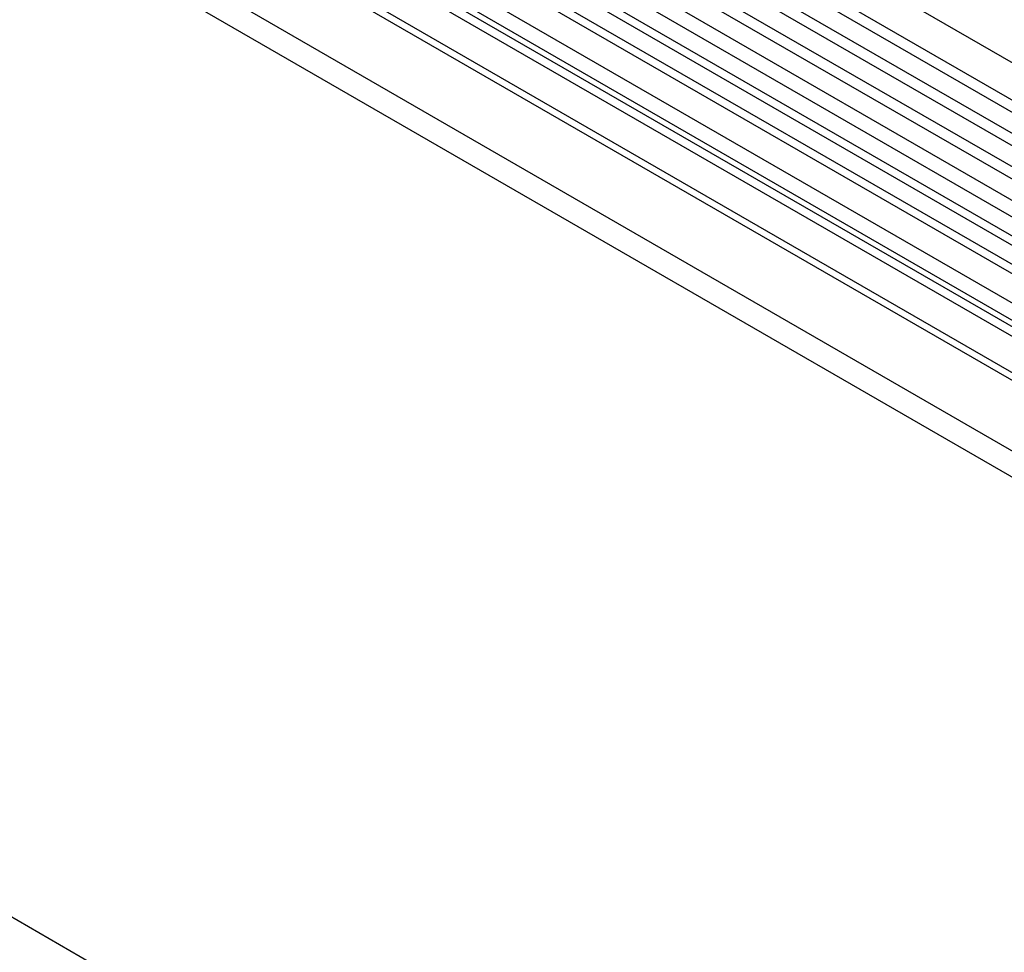
# Model space of a CAD drawing. Units: millimetres. Extents: x 75 to 2100, y 0 to 1460.
# Drawn here: x 737 to 867, y 421 to 544 of the extents above; entities that cross this region are included whole.
import ezdxf

# ---------------------------------------------------------------- set-up
doc = ezdxf.new("R2010")
doc.units = ezdxf.units.MM
doc.header["$LTSCALE"] = 5
doc.layers.get('0').update_dxf_attribs({"color": 1})
doc.layers.add('2003838', color=7, linetype='Continuous')

# ---------------------------------------------------------------- blocks, each defined once
blk = doc.blocks.new('1032374-M_004_ISO_view')
for p, q in [((183.41, 314.53), (-522.28, 721.92)), ((-524.4, 718.23), (181.29, 310.85)), ((181.34, 309.2), (-524.35, 716.58)), ((181.34, 306.43), (-524.35, 713.81)), ((181.34, 304.8), (-524.35, 712.19)), ((181.34, 302.03), (-524.35, 709.42)), ((181.34, 300.41), (-524.35, 707.8)), ((-524.34, 705.02), (181.35, 297.63)), ((179.9, 296.27), (-525.38, 703.42)), ((150.62, 291.66), (-513.35, 674.96)), ((150.62, 292.69), (-513.16, 675.89)), ((-534.92, 674.71), (172.19, 266.5)), ((150.47, 282.47), (-513.2, 665.6)), ((150.47, 282.47), (-513.2, 665.6)), ((20.25, 220.33), (-685.44, 627.72)), ((22.43, 383.45), (-321.43, 581.96)), ((23.6, 383.99), (-320.26, 582.49)), ((20.37, 382.12), (-323.5, 580.63)), ((19.2, 381.58), (-324.66, 580.09)), ((16.83, 379.08), (-327.03, 577.59)), ((16.83, 376.81), (-327.03, 575.32)), ((17.35, 375.66), (-326.51, 574.17)), ((18.36, 375.08), (-325.5, 573.59)), ((18.53, 373.7), (-325.34, 572.21))]:
    blk.add_line(p, q)

msp = doc.modelspace()

# ---------------------------------------------------------------- block references
at = {"layer": '2003838'}
msp.add_blockref('1032374-M_004_ISO_view', (868.535, 117.291), dxfattribs=at)

doc.saveas('drawing.dxf')
